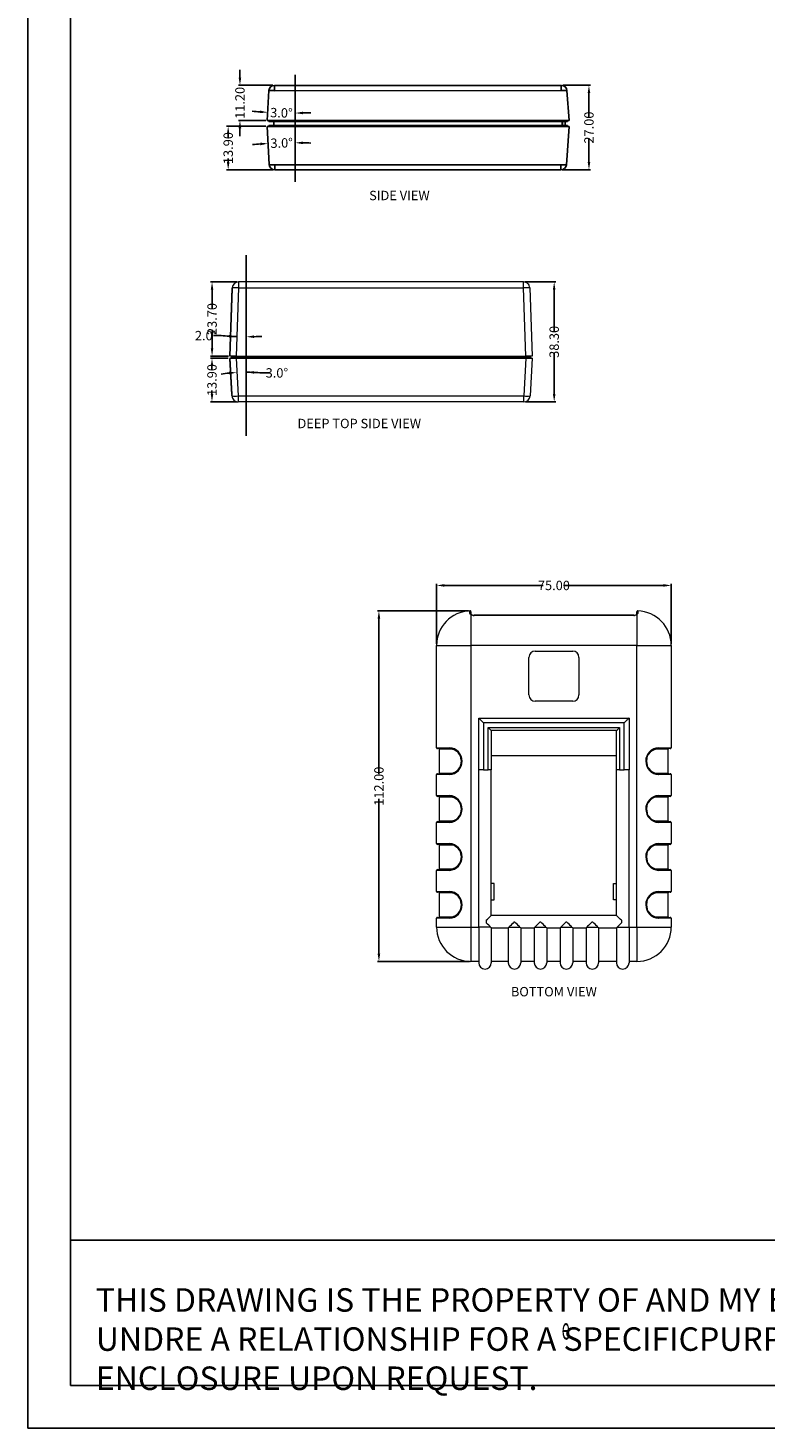
# Model space of a CAD drawing. Extents: x -197 to 927, y -376 to 503.
# Drawn here: x -197 to 39, y -376 to 71 of the extents above; entities that cross this region are included whole.
import ezdxf

# ---------------------------------------------------------------- set-up
doc = ezdxf.new("R2010")
doc.units = 0
doc.header["$LTSCALE"] = 5
doc.layers.get('0').update_dxf_attribs({"linetype": 'CONTINUOUS'})
doc.layers.get('Defpoints').update_dxf_attribs({"linetype": 'CONTINUOUS'})
for name, color, linetype in [('dim', 7, 'CONTINUOUS'), ('frame', 7, 'CONTINUOUS'), ('PART', 7, 'CONTINUOUS'), ('TEXT', 7, 'CONTINUOUS')]:
    doc.layers.add(name, color=color, linetype=linetype)
doc.styles.add('CALLOUT', font='Romant.shx')
doc.styles.get("Standard").update_dxf_attribs({"font": 'romans.shx', "width": 0.485})
doc.styles.add('tm', font='compi.ttf', dxfattribs={"width": 0.485})
doc.dimstyles.get("Standard").update_dxf_attribs({"dimtxt": 3, "dimasz": 2.5, "dimexe": 0.5, "dimexo": 0.5, "dimgap": 0.5, "dimtad": 0, "dimtoh": 1, "dimzin": 0, "dimdsep": 46, "dimtxsty": 'STANDARD', "dimcen": 0.5, "dimadec": 1, "dimazin": 0, "dimtfac": 1, "dimtofl": 0, "dimtmove": 0, "dimatfit": 3, "dimfxl": 1, "dimtolj": 1, "dimtzin": 0, "dimarcsym": 0})

# ---------------------------------------------------------------- blocks, each defined once
blk = doc.blocks.new('*D132')
at = {"layer": 'Defpoints', "color": 0, "transparency": 16777216}
for p in [(-132.59, 39.44), (-120.09, 39.44), (-117.7, 25.54)]:
    blk.add_point(p, dxfattribs=at)
at = {"layer": 'dim', "color": 0, "lineweight": -2, "transparency": 16777216}
for p, q in [((-120.59, 39.44), (-133.09, 39.44)), ((-132.59, 36.94), (-132.59, 35.79)), ((-132.59, 28.04), (-132.59, 29.18)), ((-118.2, 25.54), (-133.09, 25.54))]:
    blk.add_line(p, q, dxfattribs=at)
at = {"layer": 'dim', "color": 0, "transparency": 16777216}
for points in [[(-133.01, 36.94), (-132.18, 36.94), (-132.59, 39.44)], [(-133.01, 28.04), (-132.18, 28.04), (-132.59, 25.54)]]:
    blk.add_solid(points, dxfattribs=at)
at = {"layer": 'dim', "color": 0, "transparency": 16777216, "insert": (-132.59, 32.49), "char_height": 3, "attachment_point": 5, "rotation": 90}
blk.add_mtext('\\A1;13.90', dxfattribs=at)
blk = doc.blocks.new('*D133')
at = {"layer": 'Defpoints', "color": 0, "transparency": 16777216}
for p in [(-137.77, -34.67), (-132.05, -34.67), (-129.42, -48.57)]:
    blk.add_point(p, dxfattribs=at)
at = {"layer": 'dim', "color": 0, "lineweight": -2, "transparency": 16777216}
for p, q in [((-132.55, -34.67), (-138.27, -34.67)), ((-137.77, -37.17), (-137.77, -38.32)), ((-129.92, -48.57), (-138.27, -48.57)), ((-137.77, -46.07), (-137.77, -44.93))]:
    blk.add_line(p, q, dxfattribs=at)
at = {"layer": 'dim', "color": 0, "transparency": 16777216}
for points in [[(-138.18, -37.17), (-137.35, -37.17), (-137.77, -34.67)], [(-138.18, -46.07), (-137.35, -46.07), (-137.77, -48.57)]]:
    blk.add_solid(points, dxfattribs=at)
at = {"layer": 'dim', "color": 0, "transparency": 16777216, "insert": (-137.77, -41.62), "char_height": 3, "attachment_point": 5, "rotation": 90}
blk.add_mtext('\\A1;13.90', dxfattribs=at)
blk = doc.blocks.new('*D134')
at = {"layer": 'Defpoints', "color": 0, "transparency": 16777216}
for p in [(-137.74, -10.27), (-129.29, -10.27), (-132.04, -33.97)]:
    blk.add_point(p, dxfattribs=at)
at = {"layer": 'dim', "color": 0, "lineweight": -2, "transparency": 16777216}
for p, q in [((-129.79, -10.27), (-138.24, -10.27)), ((-137.74, -12.77), (-137.74, -18.71)), ((-137.74, -31.47), (-137.74, -25.53)), ((-132.54, -33.97), (-138.24, -33.97))]:
    blk.add_line(p, q, dxfattribs=at)
at = {"layer": 'dim', "color": 0, "transparency": 16777216}
for points in [[(-138.16, -12.77), (-137.33, -12.77), (-137.74, -10.27)], [(-138.16, -31.47), (-137.33, -31.47), (-137.74, -33.97)]]:
    blk.add_solid(points, dxfattribs=at)
at = {"layer": 'dim', "color": 0, "transparency": 16777216, "insert": (-137.74, -22.12), "char_height": 3, "attachment_point": 5, "rotation": 90}
blk.add_mtext('\\A1;23.70', dxfattribs=at)
blk = doc.blocks.new('*D135')
at = {"layer": 'Defpoints', "color": 0, "transparency": 16777216}
for p in [(-128.83, 52.54), (-117.84, 52.54), (-120.09, 41.34)]:
    blk.add_point(p, dxfattribs=at)
at = {"layer": 'dim', "color": 0, "lineweight": -2, "transparency": 16777216}
for p, q in [((-128.83, 55.04), (-128.83, 57.54)), ((-118.34, 52.54), (-129.33, 52.54)), ((-120.59, 41.34), (-129.33, 41.34)), ((-128.83, 38.84), (-128.83, 36.34))]:
    blk.add_line(p, q, dxfattribs=at)
at = {"layer": 'dim', "color": 0, "transparency": 16777216}
for points in [[(-129.25, 55.04), (-128.41, 55.04), (-128.83, 52.54)], [(-129.25, 38.84), (-128.41, 38.84), (-128.83, 41.34)]]:
    blk.add_solid(points, dxfattribs=at)
at = {"layer": 'dim', "color": 0, "transparency": 16777216, "insert": (-128.83, 46.94), "char_height": 3, "attachment_point": 5, "rotation": 90}
blk.add_mtext('\\A1;11.20', dxfattribs=at)
blk = doc.blocks.new('*D136')
at = {"layer": 'Defpoints', "color": 0, "transparency": 16777216}
for p in [(-26.17, 52.54), (-17.32, 52.54), (-26.35, 25.54)]:
    blk.add_point(p, dxfattribs=at)
at = {"layer": 'dim', "color": 0, "lineweight": -2, "transparency": 16777216}
for p, q in [((-25.67, 52.54), (-16.82, 52.54)), ((-17.32, 50.04), (-17.32, 42.45)), ((-17.32, 28.04), (-17.32, 35.63)), ((-25.85, 25.54), (-16.82, 25.54))]:
    blk.add_line(p, q, dxfattribs=at)
at = {"layer": 'dim', "color": 0, "transparency": 16777216}
for points in [[(-17.74, 50.04), (-16.9, 50.04), (-17.32, 52.54)], [(-17.74, 28.04), (-16.9, 28.04), (-17.32, 25.54)]]:
    blk.add_solid(points, dxfattribs=at)
at = {"layer": 'dim', "color": 0, "transparency": 16777216, "insert": (-17.32, 39.04), "char_height": 3, "attachment_point": 5, "rotation": 90}
blk.add_mtext('\\A1;27.00', dxfattribs=at)
blk = doc.blocks.new('*D137')
at = {"layer": 'Defpoints', "color": 0, "transparency": 16777216}
for p in [(-38.22, -10.27), (-28.43, -10.27), (-38.09, -48.57)]:
    blk.add_point(p, dxfattribs=at)
at = {"layer": 'dim', "color": 0, "lineweight": -2, "transparency": 16777216}
for p, q in [((-37.72, -10.27), (-27.93, -10.27)), ((-28.43, -12.77), (-28.43, -26.01)), ((-28.43, -46.07), (-28.43, -32.83)), ((-37.59, -48.57), (-27.93, -48.57))]:
    blk.add_line(p, q, dxfattribs=at)
at = {"layer": 'dim', "color": 0, "transparency": 16777216}
for points in [[(-28.85, -12.77), (-28.02, -12.77), (-28.43, -10.27)], [(-28.85, -46.07), (-28.02, -46.07), (-28.43, -48.57)]]:
    blk.add_solid(points, dxfattribs=at)
at = {"layer": 'dim', "color": 0, "transparency": 16777216, "insert": (-28.43, -29.42), "char_height": 3, "attachment_point": 5, "rotation": 90}
blk.add_mtext('\\A1;38.30', dxfattribs=at)
blk = doc.blocks.new('*D144')
at = {"layer": 'Defpoints', "color": 0, "transparency": 16777216}
for p in [(-126.82, -1.73), (-129.29, -12.2), (-127.82, -27.8), (-130.05, -33.97), (-126.82, -59.43)]:
    blk.add_point(p, dxfattribs=at)
at = {"layer": 'dim', "color": 0, "lineweight": -2, "transparency": 16777216}
blk.add_line((-134.82, -27.43), (-137.32, -27.43), dxfattribs=at)
for start, end in [(264.6752, 268), (264.6755, 266.3378), (271.6622, 273.3245)]:
    blk.add_arc((-126.82, 58.37), 86.18, start, end, dxfattribs=at)
at = {"layer": 'dim', "color": 0, "transparency": 16777216}
for points in [[(-132.3, -27.21), (-132.35, -28.04), (-129.83, -27.75)], [(-124.32, -28.18), (-124.33, -27.35), (-126.82, -27.8)]]:
    blk.add_solid(points, dxfattribs=at)
at = {"layer": 'dim', "color": 0, "transparency": 16777216, "insert": (-139.62, -27.43), "char_height": 3, "attachment_point": 5}
blk.add_mtext('\\A1;2.0°', dxfattribs=at)
blk = doc.blocks.new('*D145')
at = {"layer": 'Defpoints', "color": 0, "transparency": 16777216}
for p in [(-126.82, -1.73), (-130.05, -34.67), (-128.82, -39.16), (-129.42, -46.68), (-126.82, -59.43)]:
    blk.add_point(p, dxfattribs=at)
at = {"layer": 'dim', "color": 0, "lineweight": -2, "transparency": 16777216}
blk.add_line((-121.83, -39.34), (-119.33, -39.34), dxfattribs=at)
for start, end in [(95.5038, 98.0077), (84.9911, 90), (84.9923, 87.4962)]:
    blk.add_arc((-126.82, -96.34), 57.21, start, end, dxfattribs=at)
at = {"layer": 'dim', "color": 0, "transparency": 16777216}
for points in [[(-132.34, -38.97), (-132.28, -39.8), (-129.82, -39.2)], [(-124.33, -39.59), (-124.31, -38.76), (-126.82, -39.12)]]:
    blk.add_solid(points, dxfattribs=at)
at = {"layer": 'dim', "color": 0, "transparency": 16777216, "insert": (-117.02, -39.34), "char_height": 3, "attachment_point": 5}
blk.add_mtext('\\A1;3.0°', dxfattribs=at)
blk = doc.blocks.new('*D146')
at = {"layer": 'Defpoints', "color": 0, "transparency": 16777216}
for p in [(-111.2, 55.89), (-119.59, 50.88), (-120.09, 41.34), (-117.04, 43.79), (-111.2, 21.72)]:
    blk.add_point(p, dxfattribs=at)
at = {"layer": 'dim', "color": 0, "lineweight": -2, "transparency": 16777216}
for start, end in [(265.2906, 266.1459), (270.8554, 271.7107)]:
    blk.add_arc((-111.2, 211.15), 167.46, start, end, dxfattribs=at)
at = {"layer": 'dim', "color": 0, "transparency": 16777216}
for points in [[(-122.43, 44.48), (-122.48, 43.65), (-119.96, 43.92)], [(-108.69, 43.29), (-108.7, 44.12), (-111.2, 43.69)]]:
    blk.add_solid(points, dxfattribs=at)
at = {"layer": 'dim', "color": 0, "transparency": 16777216, "insert": (-115.58, 43.75), "char_height": 3, "attachment_point": 5, "rotation": 358.5007}
blk.add_mtext('\\A1;3.0°', dxfattribs=at)
blk = doc.blocks.new('*D147')
at = {"layer": 'Defpoints', "color": 0, "transparency": 16777216}
for p in [(-111.2, 55.89), (-120.09, 39.44), (-114.07, 34.15), (-119.45, 27.19), (-111.2, 21.72)]:
    blk.add_point(p, dxfattribs=at)
at = {"layer": 'dim', "color": 0, "lineweight": -2, "transparency": 16777216}
for start, end in [(93.8692, 94.7397), (88.259, 89.1295)]:
    blk.add_arc((-111.2, -130.37), 164.55, start, end, dxfattribs=at)
at = {"layer": 'dim', "color": 0, "transparency": 16777216}
for points in [[(-122.32, 34.22), (-122.27, 33.39), (-119.8, 33.95)], [(-108.7, 33.74), (-108.69, 34.58), (-111.2, 34.18)]]:
    blk.add_solid(points, dxfattribs=at)
at = {"layer": 'dim', "color": 0, "transparency": 16777216, "insert": (-115.5, 34.12), "char_height": 3, "attachment_point": 5, "rotation": 1.4994}
blk.add_mtext('\\A1;3.0°', dxfattribs=at)
blk = doc.blocks.new('*D150')
at = {"layer": 'Defpoints', "color": 0, "transparency": 16777216}
for p in [(-55.33, -115.38), (-84.43, -227.38), (-55.02, -227.38)]:
    blk.add_point(p, dxfattribs=at)
at = {"layer": 'dim', "color": 0, "lineweight": -2, "transparency": 16777216}
for p, q in [((-55.83, -115.38), (-84.93, -115.38)), ((-84.43, -117.88), (-84.43, -167.38)), ((-84.43, -224.88), (-84.43, -175.38)), ((-55.52, -227.38), (-84.93, -227.38))]:
    blk.add_line(p, q, dxfattribs=at)
at = {"layer": 'dim', "color": 0, "transparency": 16777216}
for points in [[(-84.85, -117.88), (-84.01, -117.88), (-84.43, -115.38)], [(-84.85, -224.88), (-84.01, -224.88), (-84.43, -227.38)]]:
    blk.add_solid(points, dxfattribs=at)
at = {"layer": 'dim', "color": 0, "transparency": 16777216, "insert": (-84.43, -171.38), "char_height": 3, "attachment_point": 5, "rotation": 90}
blk.add_mtext('\\A1;112.00', dxfattribs=at)
blk = doc.blocks.new('*D151')
at = {"layer": 'Defpoints', "color": 0, "transparency": 16777216}
for p in [(8.98, -107.24), (-66.02, -126.38), (8.98, -126.38)]:
    blk.add_point(p, dxfattribs=at)
at = {"layer": 'dim', "color": 0, "lineweight": -2, "transparency": 16777216}
for p, q in [((-66.02, -125.88), (-66.02, -106.74)), ((-63.52, -107.24), (-31.93, -107.24)), ((6.48, -107.24), (-25.11, -107.24)), ((8.98, -125.88), (8.98, -106.74))]:
    blk.add_line(p, q, dxfattribs=at)
at = {"layer": 'dim', "color": 0, "transparency": 16777216}
for points in [[(-63.52, -106.82), (-63.52, -107.65), (-66.02, -107.24)], [(6.48, -106.82), (6.48, -107.65), (8.98, -107.24)]]:
    blk.add_solid(points, dxfattribs=at)
at = {"layer": 'dim', "color": 0, "transparency": 16777216, "insert": (-28.52, -107.24), "char_height": 3, "attachment_point": 5}
blk.add_mtext('\\A1;75.00', dxfattribs=at)

msp = doc.modelspace()

# ---------------------------------------------------------------- linework, layer by layer
at = {"color": 7, "linetype": 'Continuous', "lineweight": 15}
for p, q in [((-132.044, -33.974), (-131.288, -12.303)), ((-131.289, -12.344), (-132.044, -33.974)), ((-131.287, -12.274), (-131.288, -12.303)), ((-131.288, -12.303), (-131.287, -12.274)), ((-131.284, -12.204), (-131.287, -12.274)), ((-129.285, -12.204), (-130.046, -33.974)), ((-129.285, -10.274), (-129.285, -10.836)), ((-38.224, -10.274), (-129.285, -10.274)), ((-129.285, -10.836), (-129.285, -12.204)), ((-129.285, -12.204), (-38.224, -12.204)), ((-38.224, -12.204), (-38.224, -10.274)), ((-37.464, -33.974), (-38.224, -12.204)), ((-36.226, -12.204), (-35.465, -33.974)), ((-132.05, -34.674), (-131.445, -46.206)), ((-130.046, -33.974), (-132.044, -33.974)), ((-131.443, -46.247), (-132.039, -34.874)), ((-131.555, -33.974), (-131.555, -34.313)), ((-131.555, -34.337), (-131.555, -34.674)), ((-131.055, -34.274), (-131.055, -34.374)), ((-130.058, -34.674), (-130.058, -34.374)), ((-37.452, -34.374), (-130.058, -34.374)), ((-130.056, -34.274), (-130.056, -33.974)), ((-37.454, -34.274), (-130.056, -34.274)), ((-130.055, -34.274), (-130.055, -34.374)), ((-130.052, -34.674), (-129.423, -46.679)), ((-130.046, -33.974), (-37.464, -33.974)), ((-129.855, -34.374), (-129.855, -34.274)), ((-38.086, -34.674), (-129.423, -34.674)), ((-37.457, -34.674), (-38.086, -46.679)), ((-35.465, -33.974), (-37.464, -33.974)), ((-37.454, -34.274), (-37.454, -33.974)), ((-37.452, -34.374), (-37.452, -34.674)), ((-36.657, -34.374), (-36.657, -34.274)), ((-35.46, -34.674), (-36.089, -46.679)), ((-35.955, -34.274), (-35.955, -33.974)), ((-35.955, -34.674), (-35.955, -34.374)), ((-131.445, -46.206), (-131.445, -46.206)), ((-131.443, -46.247), (-131.426, -46.574)), ((-131.42, -46.679), (-131.426, -46.574)), ((-129.423, -46.679), (-38.086, -46.679)), ((-129.423, -46.679), (-129.423, -48.574)), ((-38.086, -48.574), (-129.423, -48.574)), ((-38.086, -48.025), (-38.086, -46.679)), ((-38.086, -48.574), (-38.086, -48.025)), ((-55.332, -116.18), (-55.332, -115.382)), ((-55.024, -115.682), (-55.024, -116.458)), ((-2.024, -116.458), (-2.024, -115.682)), ((-1.715, -115.382), (-1.715, -116.18)), ((-55.024, -116.562), (-55.024, -126.377)), ((-3.024, -116.782), (-54.024, -116.782)), ((-3.024, -116.822), (-54.024, -116.822)), ((-2.024, -116.562), (-2.024, -126.377)), ((-66.024, -126.377), (-55.024, -126.377)), ((-66.024, -159.077), (-66.024, -126.377)), ((-2.024, -126.377), (-55.024, -126.377)), ((-55.024, -126.377), (-55.024, -216.377)), ((-34.524, -128.227), (-22.524, -128.227)), ((-2.024, -216.377), (-2.024, -126.377)), ((-2.024, -126.377), (8.976, -126.377)), ((8.976, -126.377), (8.976, -159.077)), ((-36.524, -142.227), (-36.524, -130.227)), ((-20.524, -130.227), (-20.524, -142.227)), ((-22.524, -144.227), (-34.524, -144.227)), ((-52.524, -166.127), (-52.524, -149.627)), ((-52.524, -149.627), (-4.524, -149.627)), ((-51.024, -151.127), (-51.024, -166.127)), ((-6.024, -151.127), (-51.024, -151.127)), ((-6.024, -166.127), (-6.024, -151.127)), ((-4.524, -149.627), (-4.524, -166.127)), ((-49.524, -166.127), (-49.524, -152.627)), ((-49.524, -152.627), (-7.524, -152.627)), ((-48.524, -153.627), (-48.524, -166.127)), ((-8.524, -153.627), (-48.524, -153.627)), ((-8.524, -166.127), (-8.524, -153.627)), ((-7.524, -152.627), (-7.524, -166.127)), ((-66.024, -159.077), (-61.892, -159.077)), ((-61.705, -159.377), (-65.724, -159.377)), ((-65.024, -167.177), (-65.024, -159.577)), ((-61.422, -159.577), (-65.024, -159.577)), ((7.976, -159.577), (4.374, -159.577)), ((8.676, -159.377), (4.657, -159.377)), ((4.845, -159.077), (8.976, -159.077)), ((7.976, -167.177), (7.976, -159.577)), ((-57.886, -163.377), (-58.106, -163.377)), ((-8.524, -161.627), (-48.524, -161.627)), ((0.838, -163.377), (1.059, -163.377)), ((-66.024, -174.377), (-66.024, -167.677)), ((-61.892, -167.677), (-66.024, -167.677)), ((-65.724, -167.377), (-61.705, -167.377)), ((-65.024, -167.177), (-61.422, -167.177)), ((-51.024, -166.127), (-52.524, -166.127)), ((-52.524, -216.377), (-52.524, -166.127)), ((-51.024, -166.127), (-49.524, -166.127)), ((-48.524, -166.127), (-49.524, -166.127)), ((-48.524, -212.627), (-48.524, -166.127)), ((-7.524, -166.127), (-8.524, -166.127)), ((-8.524, -212.627), (-8.524, -166.127)), ((-7.524, -166.127), (-6.024, -166.127)), ((-4.524, -166.127), (-6.024, -166.127)), ((-4.524, -216.377), (-4.524, -166.127)), ((4.374, -167.177), (7.976, -167.177)), ((4.657, -167.377), (8.676, -167.377)), ((8.976, -167.677), (4.845, -167.677)), ((8.976, -167.677), (8.976, -174.377)), ((-66.024, -174.377), (-61.892, -174.377)), ((4.845, -174.377), (8.976, -174.377)), ((-61.705, -174.677), (-65.724, -174.677)), ((-65.024, -182.477), (-65.024, -174.877)), ((-61.422, -174.877), (-65.024, -174.877)), ((-57.886, -178.677), (-58.106, -178.677)), ((0.838, -178.677), (1.059, -178.677)), ((7.976, -174.877), (4.374, -174.877)), ((8.676, -174.677), (4.657, -174.677)), ((7.976, -182.477), (7.976, -174.877)), ((-66.024, -189.677), (-66.024, -182.977)), ((-61.892, -182.977), (-66.024, -182.977)), ((-65.724, -182.677), (-61.705, -182.677)), ((-65.024, -182.477), (-61.422, -182.477)), ((4.374, -182.477), (7.976, -182.477)), ((4.657, -182.677), (8.676, -182.677)), ((8.976, -182.977), (4.845, -182.977)), ((8.976, -182.977), (8.976, -189.677)), ((-66.024, -189.677), (-61.892, -189.677)), ((-61.705, -189.977), (-65.724, -189.977)), ((-65.024, -197.777), (-65.024, -190.177)), ((-61.422, -190.177), (-65.024, -190.177)), ((7.976, -190.177), (4.374, -190.177)), ((8.676, -189.977), (4.657, -189.977)), ((4.845, -189.677), (8.976, -189.677)), ((7.976, -197.777), (7.976, -190.177)), ((-57.886, -193.977), (-58.106, -193.977)), ((0.838, -193.977), (1.059, -193.977)), ((-66.024, -204.977), (-66.024, -198.277)), ((-61.892, -198.277), (-66.024, -198.277)), ((-65.724, -197.977), (-61.705, -197.977)), ((-65.024, -197.777), (-61.422, -197.777)), ((4.374, -197.777), (7.976, -197.777)), ((4.657, -197.977), (8.676, -197.977)), ((8.976, -198.277), (4.845, -198.277)), ((8.976, -198.277), (8.976, -204.977)), ((-66.024, -204.977), (-61.892, -204.977)), ((-61.705, -205.277), (-65.724, -205.277)), ((-65.024, -213.077), (-65.024, -205.477)), ((-61.422, -205.477), (-65.024, -205.477)), ((-47.579, -202.427), (-48.524, -202.427)), ((-47.579, -207.7), (-47.579, -202.427)), ((-9.468, -207.7), (-9.468, -202.427)), ((-9.468, -202.427), (-8.524, -202.427)), ((7.976, -205.477), (4.374, -205.477)), ((8.676, -205.277), (4.657, -205.277)), ((4.845, -204.977), (8.976, -204.977)), ((7.976, -213.077), (7.976, -205.477)), ((-57.886, -209.277), (-58.106, -209.277)), ((-48.524, -207.7), (-47.579, -207.7)), ((-8.524, -207.7), (-9.468, -207.7)), ((0.838, -209.277), (1.059, -209.277)), ((-66.024, -216.377), (-66.024, -213.577)), ((-61.892, -213.577), (-66.024, -213.577)), ((-65.724, -213.277), (-61.705, -213.277)), ((-65.024, -213.077), (-61.422, -213.077)), ((-50.124, -214.227), (-50.124, -215.027)), ((-48.524, -212.627), (-8.524, -212.627)), ((-41.174, -214.677), (-41.074, -214.677)), ((-32.874, -214.677), (-32.774, -214.677)), ((-24.574, -214.677), (-24.474, -214.677)), ((-16.274, -214.677), (-16.174, -214.677)), ((-6.924, -214.227), (-6.924, -215.027)), ((4.374, -213.077), (7.976, -213.077)), ((4.657, -213.277), (8.676, -213.277)), ((8.976, -213.577), (4.845, -213.577)), ((8.976, -213.577), (8.976, -216.377)), ((-66.024, -216.377), (-55.024, -216.377)), ((-55.024, -216.377), (-52.524, -216.377)), ((-55.024, -216.377), (-55.024, -227.377)), ((-48.774, -216.377), (-52.524, -216.377)), ((-52.524, -216.377), (-52.524, -227.8)), ((-48.524, -216.627), (-43.124, -216.627)), ((-48.524, -216.627), (-48.524, -227.8)), ((-48.524, -216.627), (-48.524, -216.627)), ((-43.124, -216.627), (-43.124, -227.8)), ((-43.124, -216.627), (-43.124, -216.627)), ((-42.874, -216.377), (-39.374, -216.377)), ((-39.124, -216.627), (-34.824, -216.627)), ((-39.124, -216.627), (-39.124, -227.8)), ((-39.124, -216.627), (-39.124, -216.627)), ((-34.824, -216.627), (-34.824, -227.8)), ((-34.824, -216.627), (-34.824, -216.627)), ((-34.574, -216.377), (-31.074, -216.377)), ((-30.824, -216.627), (-26.524, -216.627)), ((-30.824, -216.627), (-30.824, -227.8)), ((-30.824, -216.627), (-30.824, -216.627)), ((-26.524, -216.627), (-26.524, -227.8)), ((-26.524, -216.627), (-26.524, -216.627)), ((-26.274, -216.377), (-22.774, -216.377)), ((-22.524, -216.627), (-18.224, -216.627)), ((-22.524, -216.627), (-22.524, -227.8)), ((-22.524, -216.627), (-22.524, -216.627)), ((-18.224, -216.627), (-18.224, -227.8)), ((-18.224, -216.627), (-18.224, -216.627)), ((-17.974, -216.377), (-14.474, -216.377)), ((-14.224, -216.627), (-8.524, -216.627)), ((-14.224, -216.627), (-14.224, -227.8)), ((-14.224, -216.627), (-14.224, -216.627)), ((-8.524, -216.627), (-8.524, -227.8)), ((-8.524, -216.627), (-8.524, -216.627)), ((-8.274, -216.377), (-4.524, -216.377)), ((-4.524, -216.377), (-4.524, -227.8)), ((-4.524, -216.377), (-2.024, -216.377)), ((-2.024, -216.377), (8.976, -216.377)), ((-2.024, -216.377), (-2.024, -227.377)), ((-52.524, -227.377), (-55.024, -227.377)), ((-43.124, -227.377), (-48.524, -227.377)), ((-34.824, -227.377), (-39.124, -227.377)), ((-26.524, -227.377), (-30.824, -227.377)), ((-18.224, -227.377), (-22.524, -227.377)), ((-8.524, -227.377), (-14.224, -227.377)), ((-2.024, -227.377), (-4.524, -227.377))]:
    msp.add_line(p, q, dxfattribs=at)
msp.add_line((-132.05, -34.674), (-35.46, -34.674))
at = {"color": 8, "linetype": 'Continuous', "lineweight": 15}
for p, q in [((-37.157, -34.374), (-37.157, -34.274)), ((-54.024, -116.822), (-54.024, -116.782)), ((-3.024, -116.822), (-3.024, -116.782)), ((-58.166, -163.904), (-58.083, -163.377)), ((-58.166, -179.204), (-58.083, -178.677)), ((-58.166, -194.504), (-58.083, -193.977)), ((-58.166, -209.804), (-58.083, -209.277))]:
    msp.add_line(p, q, dxfattribs=at)
at = {"color": 7, "linetype": 'Continuous', "lineweight": 15, "flags": 128}
for points in [[(-55.024, -116.562), (-55.244, -116.383), (-55.332, -116.18)], [(-1.715, -116.18), (-1.787, -116.363), (-2.024, -116.562)], [(-2.026, -116.448), (-2.03, -116.451), (-2.125, -116.538), (-2.184, -116.574)], [(-52.524, -149.627), (-52.501, -149.65), (-52.433, -149.718), (-52.323, -149.828), (-52.173, -149.978), (-51.988, -150.163), (-51.774, -150.377), (-51.537, -150.614), (-51.284, -150.867), (-51.024, -151.127)], [(-4.524, -149.627), (-4.546, -149.65), (-4.614, -149.718), (-4.725, -149.828), (-4.875, -149.978), (-5.059, -150.163), (-5.274, -150.377), (-5.511, -150.614), (-5.763, -150.867), (-6.024, -151.127)], [(-48.524, -153.627), (-48.539, -153.612), (-48.584, -153.567), (-48.658, -153.493), (-48.758, -153.393), (-48.881, -153.27), (-49.024, -153.127), (-49.182, -152.969), (-49.35, -152.801), (-49.524, -152.627)], [(-8.524, -153.627), (-8.504, -153.608), (-8.448, -153.551), (-8.355, -153.459), (-8.231, -153.334), (-8.079, -153.183), (-7.906, -153.01), (-7.719, -152.822), (-7.524, -152.627)], [(-61.892, -159.077), (-61.888, -159.136), (-61.878, -159.192), (-61.86, -159.244), (-61.837, -159.289), (-61.809, -159.327), (-61.776, -159.355), (-61.741, -159.372), (-61.705, -159.377)], [(-61.422, -159.577), (-61.424, -159.538), (-61.431, -159.501), (-61.443, -159.466), (-61.459, -159.436), (-61.478, -159.411), (-61.501, -159.393), (-61.525, -159.381), (-61.55, -159.377)], [(4.657, -159.377), (4.694, -159.372), (4.729, -159.355), (4.761, -159.327), (4.79, -159.289), (4.813, -159.244), (4.83, -159.192), (4.841, -159.136), (4.845, -159.077)], [(-61.892, -167.677), (-61.888, -167.619), (-61.878, -167.563), (-61.86, -167.511), (-61.837, -167.465), (-61.809, -167.428), (-61.776, -167.4), (-61.741, -167.383), (-61.705, -167.377)], [(4.502, -167.377), (4.477, -167.374), (4.453, -167.362), (4.431, -167.344), (4.412, -167.319), (4.396, -167.288), (4.384, -167.254), (4.377, -167.216), (4.374, -167.177)], [(4.657, -167.377), (4.694, -167.383), (4.729, -167.4), (4.761, -167.428), (4.79, -167.465), (4.813, -167.511), (4.83, -167.563), (4.841, -167.619), (4.845, -167.677)], [(-61.892, -174.377), (-61.888, -174.436), (-61.878, -174.492), (-61.86, -174.544), (-61.837, -174.589), (-61.809, -174.627), (-61.776, -174.655), (-61.741, -174.672), (-61.705, -174.677)], [(4.657, -174.677), (4.694, -174.672), (4.729, -174.655), (4.761, -174.627), (4.79, -174.589), (4.813, -174.544), (4.83, -174.492), (4.841, -174.436), (4.845, -174.377)], [(-61.422, -174.877), (-61.424, -174.838), (-61.431, -174.801), (-61.443, -174.766), (-61.459, -174.736), (-61.478, -174.711), (-61.501, -174.693), (-61.525, -174.681), (-61.55, -174.677)], [(-61.892, -182.977), (-61.888, -182.919), (-61.878, -182.863), (-61.86, -182.811), (-61.837, -182.765), (-61.809, -182.728), (-61.776, -182.7), (-61.741, -182.683), (-61.705, -182.677)], [(4.502, -182.677), (4.477, -182.674), (4.453, -182.662), (4.431, -182.644), (4.412, -182.619), (4.396, -182.588), (4.384, -182.554), (4.377, -182.516), (4.374, -182.477)], [(4.657, -182.677), (4.694, -182.683), (4.729, -182.7), (4.761, -182.728), (4.79, -182.765), (4.813, -182.811), (4.83, -182.863), (4.841, -182.919), (4.845, -182.977)], [(-61.892, -189.677), (-61.888, -189.736), (-61.878, -189.792), (-61.86, -189.844), (-61.837, -189.889), (-61.809, -189.927), (-61.776, -189.955), (-61.741, -189.972), (-61.705, -189.977)], [(-61.422, -190.177), (-61.424, -190.138), (-61.431, -190.101), (-61.443, -190.066), (-61.459, -190.036), (-61.478, -190.011), (-61.501, -189.993), (-61.525, -189.981), (-61.55, -189.977)], [(4.657, -189.977), (4.694, -189.972), (4.729, -189.955), (4.761, -189.927), (4.79, -189.889), (4.813, -189.844), (4.83, -189.792), (4.841, -189.736), (4.845, -189.677)], [(-61.892, -198.277), (-61.888, -198.219), (-61.878, -198.163), (-61.86, -198.111), (-61.837, -198.065), (-61.809, -198.028), (-61.776, -198), (-61.741, -197.983), (-61.705, -197.977)], [(4.502, -197.977), (4.477, -197.974), (4.453, -197.962), (4.431, -197.944), (4.412, -197.919), (4.396, -197.888), (4.384, -197.854), (4.377, -197.816), (4.374, -197.777)], [(4.657, -197.977), (4.694, -197.983), (4.729, -198), (4.761, -198.028), (4.79, -198.065), (4.813, -198.111), (4.83, -198.163), (4.841, -198.219), (4.845, -198.277)], [(-61.892, -204.977), (-61.888, -205.036), (-61.878, -205.092), (-61.86, -205.144), (-61.837, -205.189), (-61.809, -205.227), (-61.776, -205.255), (-61.741, -205.272), (-61.705, -205.277)], [(-61.422, -205.477), (-61.424, -205.438), (-61.431, -205.401), (-61.443, -205.366), (-61.459, -205.336), (-61.478, -205.311), (-61.501, -205.293), (-61.525, -205.281), (-61.55, -205.277)], [(4.657, -205.277), (4.694, -205.272), (4.729, -205.255), (4.761, -205.227), (4.79, -205.189), (4.813, -205.144), (4.83, -205.092), (4.841, -205.036), (4.845, -204.977)], [(-61.892, -213.577), (-61.888, -213.519), (-61.878, -213.463), (-61.86, -213.411), (-61.837, -213.365), (-61.809, -213.328), (-61.776, -213.3), (-61.741, -213.283), (-61.705, -213.277)], [(-50.124, -214.227), (-49.75, -213.854), (-49.407, -213.51), (-49.105, -213.209), (-48.858, -212.962), (-48.675, -212.778), (-48.562, -212.666), (-48.524, -212.627)], [(-41.174, -214.677), (-41.586, -215.089), (-41.978, -215.481), (-42.333, -215.837), (-42.636, -216.14), (-42.874, -216.377)], [(-39.374, -216.377), (-39.611, -216.14), (-39.914, -215.837), (-40.27, -215.481), (-40.662, -215.089), (-41.074, -214.677)], [(-32.874, -214.677), (-33.286, -215.089), (-33.678, -215.481), (-34.033, -215.837), (-34.336, -216.14), (-34.574, -216.377)], [(-31.074, -216.377), (-31.311, -216.14), (-31.614, -215.837), (-31.97, -215.481), (-32.362, -215.089), (-32.774, -214.677)], [(-24.574, -214.677), (-24.986, -215.089), (-25.378, -215.481), (-25.733, -215.837), (-26.036, -216.14), (-26.274, -216.377)], [(-22.774, -216.377), (-23.011, -216.14), (-23.314, -215.837), (-23.67, -215.481), (-24.062, -215.089), (-24.474, -214.677)], [(-16.274, -214.677), (-16.686, -215.089), (-17.078, -215.481), (-17.433, -215.837), (-17.736, -216.14), (-17.974, -216.377)], [(-14.474, -216.377), (-14.711, -216.14), (-15.014, -215.837), (-15.37, -215.481), (-15.762, -215.089), (-16.174, -214.677)], [(-6.924, -214.227), (-7.297, -213.854), (-7.641, -213.51), (-7.942, -213.209), (-8.189, -212.962), (-8.373, -212.778), (-8.486, -212.666), (-8.524, -212.627)], [(4.502, -213.277), (4.477, -213.274), (4.453, -213.262), (4.431, -213.244), (4.412, -213.219), (4.396, -213.188), (4.384, -213.154), (4.377, -213.116), (4.374, -213.077)], [(4.657, -213.277), (4.694, -213.283), (4.729, -213.3), (4.761, -213.328), (4.79, -213.365), (4.813, -213.411), (4.83, -213.463), (4.841, -213.519), (4.845, -213.577)], [(-48.774, -216.377), (-49.022, -216.129), (-49.34, -215.811), (-49.713, -215.438), (-50.124, -215.027)], [(-48.774, -216.377), (-48.589, -216.563), (-48.524, -216.627)], [(-43.124, -216.627), (-43.054, -216.558), (-42.874, -216.377)], [(-39.374, -216.377), (-39.189, -216.563), (-39.124, -216.627)], [(-34.824, -216.627), (-34.754, -216.558), (-34.574, -216.377)], [(-31.074, -216.377), (-30.889, -216.563), (-30.824, -216.627)], [(-26.524, -216.627), (-26.454, -216.558), (-26.274, -216.377)], [(-22.774, -216.377), (-22.589, -216.563), (-22.524, -216.627)], [(-18.224, -216.627), (-18.154, -216.558), (-17.974, -216.377)], [(-14.474, -216.377), (-14.289, -216.563), (-14.224, -216.627)], [(-8.274, -216.377), (-8.459, -216.563), (-8.524, -216.627)], [(-8.274, -216.377), (-8.025, -216.129), (-7.707, -215.811), (-7.334, -215.438), (-6.924, -215.027)]]:
    msp.add_lwpolyline(points, dxfattribs=at)
at = {"color": 8, "linetype": 'Continuous', "lineweight": 15, "flags": 128}
for points in [[(-59.508, -160.32), (-60.421, -159.769), (-61.422, -159.577)], [(-58.083, -163.377), (-58.208, -162.376), (-58.291, -162.181)], [(1.194, -162.297), (1.161, -162.376), (1.036, -163.377)], [(1.036, -163.377), (1.234, -164.633), (1.262, -164.688)], [(-59.508, -175.62), (-60.421, -175.069), (-61.422, -174.877)], [(-58.083, -178.677), (-58.208, -177.676), (-58.291, -177.481)], [(1.194, -177.597), (1.161, -177.676), (1.036, -178.677)], [(1.036, -178.677), (1.234, -179.933), (1.262, -179.988)], [(-59.508, -190.92), (-60.421, -190.369), (-61.422, -190.177)], [(-58.083, -193.977), (-58.208, -192.976), (-58.291, -192.781)], [(1.194, -192.897), (1.161, -192.976), (1.036, -193.977)], [(1.036, -193.977), (1.234, -195.233), (1.262, -195.288)], [(-59.508, -206.22), (-60.421, -205.669), (-61.422, -205.477)], [(-58.083, -209.277), (-58.208, -208.276), (-58.291, -208.081)], [(1.194, -208.197), (1.161, -208.276), (1.036, -209.277)], [(1.036, -209.277), (1.234, -210.533), (1.262, -210.588)]]:
    msp.add_lwpolyline(points, dxfattribs=at)
at = {"color": 7, "linetype": 'Continuous', "lineweight": 15}
for centre, radius, start, end in [((-129.285, -12.274), 2, 90, 178), ((-130.285, -26.543), 14.373, 86.01293, 93.98707), ((-38.224, -12.274), 2, 46, 90), ((-37.225, -26.543), 14.373, 86.01293, 93.98707), ((-38.224, -12.274), 2, 2, 46), ((-130.422, -37.108), 9.623, 264.04326, 275.95674), ((-129.423, -46.574), 2, 183, 226.5), ((-129.423, -46.574), 2, 226.5, 270), ((-37.088, -37.108), 9.623, 264.04326, 275.95674), ((-38.086, -46.574), 2, 270, 357), ((-55.024, -126.377), 11, 91.60663, 180), ((-55.324, -115.682), 0.3, 0, 91.60663), ((-55.314, -116.469), 0.29, 2.31636, 93.59663), ((-1.724, -115.682), 0.3, 88.39337, 180), ((-1.733, -116.469), 0.29, 86.40337, 177.68364), ((-2.024, -126.377), 11, 0, 88.39337), ((-54.058, -114.898), 1.923, 239.87924, 271.0356), ((-54.664, -116.17), 0.45, 217.67735, 243.63428), ((-54.079, -115.207), 1.575, 240.19857, 272.00714), ((-2.989, -114.898), 1.923, 268.9644, 300.12076), ((-2.929, -115.318), 1.461, 266.26552, 300.73565), ((-34.524, -130.227), 2, 90, 180), ((-22.524, -130.227), 2, 0, 90), ((-34.524, -142.227), 2, 180, 270), ((-22.524, -142.227), 2, 270, 0), ((-65.724, -159.077), 0.3, 180, 270), ((-65.224, -159.577), 0.2, 0, 90), ((-62.116, -163.302), 4.231, 358.98243, 86.96719), ((-61.953, -163.23), 3.861, 357.81436, 86.31339), ((5.063, -163.297), 4.226, 92.96528, 181.08509), ((4.952, -163.272), 3.906, 94.32794, 181.54431), ((8.176, -159.577), 0.2, 90, 180), ((8.676, -159.077), 0.3, 270, 0), ((-62.11, -163.457), 4.226, 272.96531, 1.08508), ((-61.999, -163.483), 3.906, 274.32794, 1.54433), ((5.068, -163.452), 4.231, 178.98244, 266.96717), ((4.905, -163.525), 3.861, 177.81434, 266.31339), ((-65.724, -167.677), 0.3, 90, 180), ((-65.224, -167.177), 0.2, 270, 0), ((8.176, -167.177), 0.2, 180, 270), ((8.676, -167.677), 0.3, 0, 90), ((-65.724, -174.377), 0.3, 180, 270), ((-62.116, -178.602), 4.231, 358.98244, 86.96717), ((5.063, -178.597), 4.226, 92.9653, 181.08509), ((8.676, -174.377), 0.3, 270, 0), ((-65.224, -174.877), 0.2, 0, 90), ((-62.11, -178.757), 4.226, 272.9653, 1.08508), ((-61.953, -178.53), 3.861, 357.81435, 86.31338), ((-61.999, -178.783), 3.906, 274.32796, 1.5443), ((5.068, -178.752), 4.231, 178.98243, 266.96719), ((4.905, -178.825), 3.861, 177.81438, 266.31336), ((4.952, -178.572), 3.906, 94.32794, 181.54432), ((8.176, -174.877), 0.2, 90, 180), ((-65.724, -182.977), 0.3, 90, 180), ((-65.224, -182.477), 0.2, 270, 0), ((8.176, -182.477), 0.2, 180, 270), ((8.676, -182.977), 0.3, 0, 90), ((-65.724, -189.677), 0.3, 180, 270), ((-65.224, -190.177), 0.2, 0, 90), ((-62.116, -193.902), 4.231, 358.98244, 86.96718), ((-61.953, -193.83), 3.861, 357.81434, 86.31339), ((5.063, -193.897), 4.226, 92.96529, 181.0851), ((4.952, -193.872), 3.906, 94.32794, 181.54433), ((8.176, -190.177), 0.2, 90, 180), ((8.676, -189.677), 0.3, 270, 0), ((-62.11, -194.057), 4.226, 272.96534, 1.08505), ((-61.999, -194.083), 3.906, 274.32793, 1.54431), ((5.068, -194.052), 4.231, 178.98246, 266.96715), ((4.905, -194.125), 3.861, 177.81435, 266.3134), ((-65.724, -198.277), 0.3, 90, 180), ((-65.224, -197.777), 0.2, 270, 0), ((8.176, -197.777), 0.2, 180, 270), ((8.676, -198.277), 0.3, 0, 90), ((-65.724, -204.977), 0.3, 180, 270), ((-65.224, -205.477), 0.2, 0, 90), ((-62.116, -209.202), 4.231, 358.98246, 86.96712), ((-61.953, -209.13), 3.861, 357.81438, 86.31335), ((5.063, -209.197), 4.226, 92.96535, 181.08506), ((4.952, -209.172), 3.906, 94.32793, 181.54434), ((8.176, -205.477), 0.2, 90, 180), ((8.676, -204.977), 0.3, 270, 0), ((-62.11, -209.357), 4.226, 272.96523, 1.08513), ((-61.999, -209.383), 3.906, 274.32795, 1.54432), ((5.068, -209.352), 4.231, 178.98243, 266.9672), ((4.905, -209.425), 3.861, 177.81442, 266.31331), ((-65.724, -213.577), 0.3, 90, 180), ((-65.224, -213.077), 0.2, 270, 0), ((8.176, -213.077), 0.2, 180, 270), ((8.676, -213.577), 0.3, 0, 90), ((-55.024, -216.377), 11, 180, 270), ((-2.024, -216.377), 11, 270, 0), ((-50.524, -227.8), 2, 180, 0), ((-41.124, -227.8), 2, 180, 0), ((-32.824, -227.8), 2, 180, 0), ((-24.524, -227.8), 2, 180, 0), ((-16.224, -227.8), 2, 180, 0), ((-6.524, -227.8), 2, 180, 0)]:
    msp.add_arc(centre, radius, start, end, dxfattribs=at)
at = {"color": 8, "linetype": 'Continuous', "lineweight": 15}
for centre, radius, start, end in [((-54.958, -116.729), 0.179, 58.41786, 111.63103), ((-2.09, -116.729), 0.18, 68.40246, 120.90289), ((4.51, -162.846), 3.271, 92.37262, 149.61866), ((4.624, -159.569), 0.25, 142.46707, 181.86987), ((-61.667, -167.187), 0.246, 322.24307, 2.22194), ((-61.516, -164.024), 3.155, 271.7242, 325.15291), ((4.485, -163.965), 3.214, 214.30426, 268.02086), ((4.51, -178.146), 3.271, 92.37258, 149.61868), ((4.624, -174.869), 0.25, 142.46729, 181.86978), ((-61.667, -182.487), 0.246, 322.24288, 2.22213), ((-61.516, -179.324), 3.155, 271.7242, 325.15289), ((4.485, -179.265), 3.214, 214.30428, 268.02085), ((4.51, -193.446), 3.271, 92.37261, 149.61867), ((4.624, -190.169), 0.25, 142.46759, 181.86954), ((-61.516, -194.624), 3.155, 271.72417, 325.15292), ((4.485, -194.565), 3.214, 214.30425, 268.02089), ((-61.667, -197.787), 0.246, 322.24359, 2.22161), ((4.51, -208.746), 3.271, 92.37262, 149.61866), ((4.624, -205.469), 0.25, 142.46716, 181.86958), ((-61.667, -213.087), 0.246, 322.24272, 2.2217), ((-61.516, -209.924), 3.155, 271.72421, 325.15295), ((4.485, -209.865), 3.214, 214.30423, 268.02084)]:
    msp.add_arc(centre, radius, start, end, dxfattribs=at)
at = {"color": 7, "linetype": 'Continuous', "lineweight": 15}
for points, knots in [([(-130.058, -34.374), (-130.158, -34.374), (-130.256, -34.374), (-130.449, -34.374), (-130.546, -34.374), (-130.729, -34.374), (-130.815, -34.374), (-130.979, -34.374), (-131.057, -34.374), (-131.264, -34.374), (-131.375, -34.374), (-131.521, -34.374), (-131.559, -34.374), (-131.555, -34.374)], [0, 0, 0, 0, 0.125, 0.125, 0.25, 0.25, 0.375, 0.375, 0.5, 0.5, 0.75, 0.75, 1, 1, 1, 1]), ([(-130.056, -34.274), (-130.254, -34.274), (-130.65, -34.274), (-131.148, -34.274), (-131.493, -34.274), (-131.534, -34.274), (-131.555, -34.274)], [0, 0, 0, 0, 0.25006557, 0.50003441, 0.74999086, 1, 1, 1, 1]), ([(-35.955, -34.274), (-35.977, -34.274), (-36.022, -34.274), (-36.369, -34.274), (-36.864, -34.274), (-37.257, -34.274), (-37.454, -34.274)], [0, 0, 0, 0, 0.25009975, 0.49999992, 0.74990119, 1, 1, 1, 1]), ([(-35.955, -34.374), (-35.955, -34.374), (-35.965, -34.374), (-36.002, -34.374), (-36.031, -34.374), (-36.106, -34.374), (-36.152, -34.374), (-36.261, -34.374), (-36.324, -34.374), (-36.531, -34.374), (-36.698, -34.374), (-37.058, -34.374), (-37.254, -34.374), (-37.452, -34.374)], [0, 0, 0, 0, 0.125, 0.125, 0.25, 0.25, 0.375, 0.375, 0.5, 0.5, 0.75, 0.75, 1, 1, 1, 1])]:
    msp.add_open_spline(points, degree=3, knots=knots, dxfattribs=at)
at = {"layer": 'dim'}
for p, q in [((-111.195, 55.892), (-111.195, 21.721)), ((-126.821, -1.729), (-126.821, -59.431))]:
    msp.add_line(p, q, dxfattribs=at)
at = {"layer": 'frame', "color": 181}
for p, q in [((-196.555, -376.427), (-196.555, 503.483)), ((-183.018, -362.89), (-183.018, 489.946)), ((472.551, -316.44), (-183.018, -316.44)), ((913.484, -362.89), (-183.018, -362.89)), ((927.021, -376.427), (-196.555, -376.427))]:
    msp.add_line(p, q, dxfattribs=at)
at = {"layer": 'PART'}
for p, q in [((-120.091, 41.336), (-119.591, 50.878)), ((-117.848, 50.817), (-26.173, 50.908)), ((-26.106, 52.536), (-117.844, 52.536)), ((-23.691, 41.336), (-24.361, 50.908)), ((-23.691, 41.336), (-120.091, 41.336)), ((-119.59, 41.036), (-119.591, 41.336)), ((-24.191, 41.036), (-119.59, 41.036)), ((-117.991, 41.036), (-60.156, 41.036)), ((-117.991, 39.736), (-117.991, 41.036)), ((-24.941, 41.036), (-58.425, 41.036)), ((-25.741, 41.036), (-25.741, 39.736)), ((-24.941, 41.036), (-24.941, 39.736)), ((-24.191, 41.336), (-24.191, 41.036)), ((-23.691, 39.436), (-120.091, 39.436)), ((-120.091, 39.436), (-119.45, 27.194)), ((-119.59, 39.736), (-119.591, 39.436)), ((-24.191, 39.736), (-119.59, 39.736)), ((-23.691, 39.436), (-24.549, 27.164)), ((-24.191, 39.436), (-24.191, 39.736)), ((-117.702, 27.164), (-26.349, 27.164)), ((-26.295, 25.536), (-117.702, 25.536))]:
    msp.add_line(p, q, dxfattribs=at)
at = {"layer": 'PART', "color": 9}
for p, q in [((-119.591, 50.878), (-119.531, 50.906)), ((-117.848, 50.817), (-117.844, 50.908)), ((-117.844, 50.908), (-117.844, 52.536)), ((-26.173, 50.908), (-26.173, 52.536)), ((-117.841, 41.336), (-117.841, 41.036)), ((-25.93, 39.436), (-25.93, 41.036)), ((-117.841, 39.436), (-117.841, 39.736)), ((-117.702, 27.164), (-117.707, 27.255)), ((-117.702, 27.164), (-117.702, 25.536)), ((-26.349, 27.164), (-26.349, 25.536))]:
    msp.add_line(p, q, dxfattribs=at)
for points in [[(-119.531, 50.906), (-119.356, 50.926), (-119.079, 50.937), (-118.717, 50.937), (-118.296, 50.927), (-117.844, 50.908)], [(-26.173, 50.908), (-25.704, 50.918), (-25.267, 50.924), (-24.892, 50.926), (-24.605, 50.924), (-24.423, 50.918), (-24.361, 50.908)], [(-117.702, 27.164), (-118.153, 27.144), (-118.574, 27.135), (-118.936, 27.135), (-119.214, 27.146), (-119.389, 27.166), (-119.45, 27.194)], [(-26.349, 27.164), (-25.883, 27.151), (-25.45, 27.142), (-25.078, 27.139), (-24.792, 27.142), (-24.612, 27.151), (-24.549, 27.164)]]:
    msp.add_lwpolyline(points, dxfattribs=at)
at = {"layer": 'PART'}
for centre, start, end in [((-117.844, 50.786), 90, 177), ((-26.106, 50.786), 4, 90), ((-117.702, 27.286), 183, 270), ((-26.295, 27.286), 270, 356)]:
    msp.add_arc(centre, 1.75, start, end, dxfattribs=at)

# ---------------------------------------------------------------- texts
at = {"layer": 'frame', "style": 'tm', "width": 0.485}
msp.add_text('e', height=6.977, dxfattribs=at).set_placement((-26.037, -348.155))
at = {"layer": 'TEXT', "style": 'CALLOUT'}
for s, p in [('SIDE VIEW', (-87.557, 15.848)), ('DEEP TOP SIDE VIEW', (-110.448, -56.993)), ('BOTTOM VIEW', (-42.254, -238.523))]:
    msp.add_text(s, height=3, dxfattribs=at).set_placement(p)
at = {"layer": 'TEXT', "insert": (-174.879, -331.77), "char_height": 7.5, "attachment_point": 1}
msp.add_mtext_dynamic_manual_height_columns('THIS DRAWING IS THE PROPERTY OF AND MY EMBODY PROPRIETARY INFORMATION OWNED BY BOX ENCLOSURES. IT IS PROVIDED UNDRE A RELATIONSHIP FOR A SPECIFICPURPOS. THE RECIPIENT AGREES TO USE IT ONLY FOR SUCH PURPOSE AND RETURN IT TO BOX ENCLOSURE UPON REQUEST. ', width=650.29812, gutter_width=20, heights=[0], dxfattribs=at)

# ---------------------------------------------------------------- dimensions: what is measured, and where the dimension line sits
at = {"layer": 'dim'}
for base, p1, p2, picture, middle in [((-128.831, 52.536), (-120.091, 41.336), (-117.844, 52.536), '*D135', (-128.831, 46.936)), ((-17.319, 52.536), (-26.349, 25.536), (-26.173, 52.536), '*D136', (-17.319, 39.036)), ((-132.593, 39.436), (-117.702, 25.536), (-120.091, 39.436), '*D132', (-132.593, 32.486)), ((-137.745, -10.274), (-132.044, -33.974), (-129.285, -10.274), '*D134', (-137.745, -22.124)), ((-28.434, -10.274), (-38.086, -48.574), (-38.224, -10.274), '*D137', (-28.434, -29.424)), ((-137.768, -34.674), (-129.423, -48.574), (-132.05, -34.674), '*D133', (-137.768, -41.624)), ((-84.4291, -227.3774), (-55.3321, -115.3817), (-55.0237, -227.3774), '*D150', (-84.4291, -171.3795))]:
    dim = msp.add_linear_dim(base=base, p1=p1, p2=p2, angle=90, dimstyle='STANDARD', dxfattribs=at)
    dim.commit()
    dim.dimension.update_dxf_attribs({"geometry": picture, "text_midpoint": middle})
for base, line1, line2, picture, middle in [((-117.037, 43.791), ((-120.091, 41.336), (-119.591, 50.878)), ((-111.195, 55.892), (-111.195, 21.721)), '*D146', (-115.577, 43.747)), ((-114.066, 34.154), ((-120.091, 39.436), (-119.45, 27.194)), ((-111.195, 55.892), (-111.195, 21.721)), '*D147', (-115.501, 34.122)), ((-127.823, -27.797), ((-126.821, -1.729), (-126.821, -59.431)), ((-129.285, -12.204), (-130.046, -33.974)), '*D144', (-139.619, -27.431)), ((-128.817, -39.158), ((-130.052, -34.674), (-129.423, -46.679)), ((-126.821, -1.729), (-126.821, -59.431)), '*D145', (-117.024, -39.342))]:
    dim = msp.add_angular_dim_2l(base=base, line1=line1, line2=line2, dimstyle='STANDARD', dxfattribs=at)
    dim.commit()
    dim.dimension.update_dxf_attribs({"geometry": picture, "text_midpoint": middle})
dim = msp.add_linear_dim(base=(8.976, -107.238), p1=(-66.024, -126.377), p2=(8.976, -126.377), dimstyle='STANDARD', dxfattribs=at)
dim.commit()
dim.dimension.update_dxf_attribs({"geometry": '*D151', "text_midpoint": (-28.524, -107.238)})

doc.saveas('drawing.dxf')
